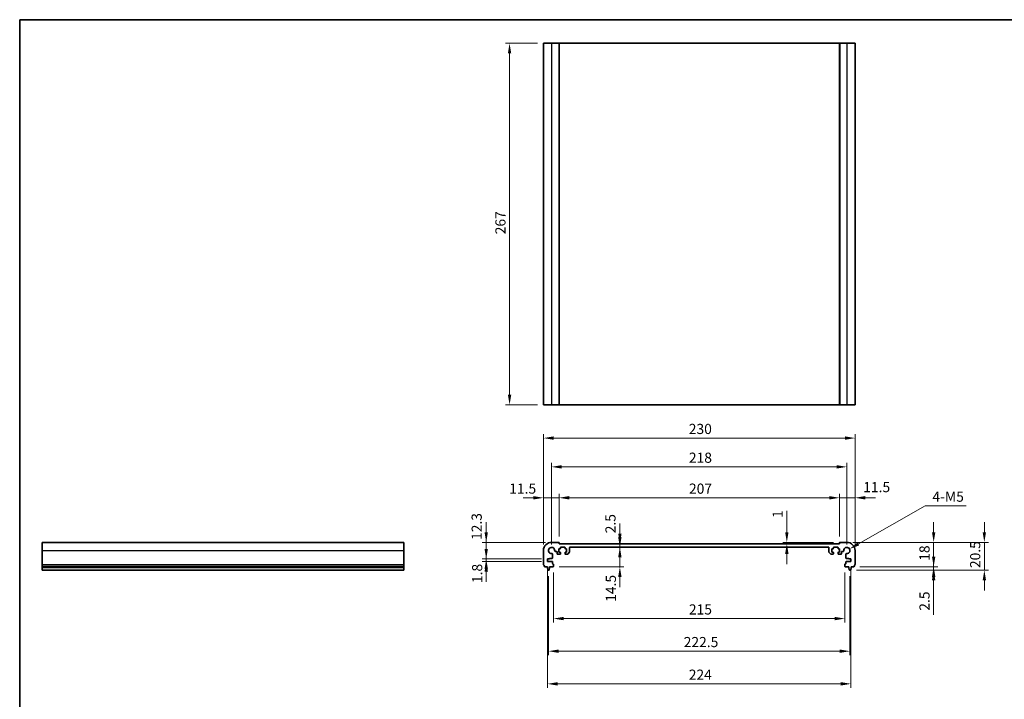
# Model space of a CAD drawing. Units: millimetres. Extents: x 0 to 6687, y 0 to 1405.
# Drawn here: x 3148 to 3875, y 341 to 843 of the extents above; entities that cross this region are included whole.
import ezdxf

# ---------------------------------------------------------------- set-up
doc = ezdxf.new("R2010")
doc.units = ezdxf.units.MM
for name, color, linetype, lineweight in [('Border (ISO)', 7, 'Continuous', 35), ('Dimension (ISO)', 7, 'Continuous', 18), ('Visible (ISO)', 7, 'Continuous', 35), ('Visible Narrow (ISO)', 7, 'Continuous', 25)]:
    doc.layers.add(name, color=color, linetype=linetype, lineweight=lineweight)
doc.styles.add('Note Text (TK)', font='txt')
doc.dimstyles.new('Default - Method 1b (TK)', dxfattribs={"dimscale": 3, "dimtxt": 2.5, "dimasz": 2.5, "dimexe": 1, "dimexo": 1.499999999999999, "dimgap": 1, "dimtad": 1, "dimtoh": 1, "dimrnd": 1e-08, "dimdsep": 46, "dimtxsty": 'Note Text (TK)', "dimcen": 0.09, "dimdle": 5, "dimclrd": 100, "dimclre": 100, "dimclrt": 7, "dimadec": 1, "dimazin": 1, "dimtfac": 1, "dimtmove": 0, "dimatfit": 3, "dimfxl": 1, "dimtolj": 1, "dimlwd": -1, "dimlwe": -1, "dimarcsym": 0})

# ---------------------------------------------------------------- blocks, each defined once
blk = doc.blocks.new('図面枠 tk図枠')
at = {"layer": 'Border (ISO)'}
for q in [(405.4999999999999, 289), (14.50000000000001, 8.000000000000007)]:
    blk.add_line((14.49999999999999, 289), q, dxfattribs=at)
blk = doc.blocks.new('*D64')
at = {"layer": 'Defpoints', "color": 0}
for p in [(3492.377922097789, 457.0711246179939), (3540.599788223814, 457.0711246179939), (3537.599788223496, 444.771124617994)]:
    blk.add_point(p, dxfattribs=at)
at = {"layer": 'Dimension (ISO)', "color": 100}
for p, q in [((3492.377922097789, 464.5711246179939), (3492.377922097789, 472.071124617994)), ((3536.099788223814, 457.0711246179939), (3489.377922097789, 457.0711246179939)), ((3492.377922097789, 444.771124617994), (3492.377922097789, 457.0711246179939)), ((3533.099788223497, 444.771124617994), (3489.377922097789, 444.771124617994)), ((3492.377922097789, 437.271124617994), (3492.377922097789, 429.771124617994))]:
    blk.add_line(p, q, dxfattribs=at)
for points in [[(3491.127922097789, 464.5711246179939), (3493.627922097789, 464.5711246179939), (3492.377922097789, 457.0711246179939)], [(3491.127922097789, 437.271124617994), (3493.627922097789, 437.271124617994), (3492.377922097789, 444.771124617994)]]:
    blk.add_solid(points, dxfattribs=at)
at = {"layer": 'Dimension (ISO)', "color": 7, "insert": (3485.322608442217, 458.8092111487878), "char_height": 7.5, "attachment_point": 4, "rotation": 90, "style": 'Note Text (TK)'}
blk.add_mtext('\\A1;12.3', dxfattribs=at)
blk = doc.blocks.new('*D65')
at = {"layer": 'Defpoints', "color": 0}
for p in [(3537.599788223496, 444.771124617994), (3492.377922097789, 442.9711246179943), (3537.599788223495, 442.9711246179943)]:
    blk.add_point(p, dxfattribs=at)
at = {"layer": 'Dimension (ISO)', "color": 100}
for p, q in [((3492.377922097789, 452.271124617994), (3492.377922097789, 459.7711246179939)), ((3533.099788223497, 444.771124617994), (3489.377922097789, 444.771124617994)), ((3492.377922097789, 444.771124617994), (3492.377922097789, 442.9711246179943)), ((3533.099788223495, 442.9711246179943), (3489.377922097789, 442.9711246179943)), ((3492.377922097789, 435.4711246179943), (3492.377922097789, 427.9711246179942))]:
    blk.add_line(p, q, dxfattribs=at)
for points in [[(3491.127922097789, 452.271124617994), (3493.627922097789, 452.271124617994), (3492.377922097789, 444.771124617994)], [(3491.127922097789, 435.4711246179943), (3493.627922097789, 435.4711246179943), (3492.377922097789, 442.9711246179943)]]:
    blk.add_solid(points, dxfattribs=at)
at = {"layer": 'Dimension (ISO)', "color": 7, "insert": (3485.707494637941, 427.0015859427969), "char_height": 7.5, "attachment_point": 4, "rotation": 90, "style": 'Note Text (TK)'}
blk.add_mtext('\\A1;1.8', dxfattribs=at)
blk = doc.blocks.new('*D66')
at = {"layer": 'Defpoints', "color": 0}
for p in [(3534.599788223812, 489.958756220696), (3534.599788223812, 451.0711246179941), (3546.099788223813, 456.871124617993)]:
    blk.add_point(p, dxfattribs=at)
at = {"layer": 'Dimension (ISO)', "color": 100}
for p, q in [((3527.099788223811, 489.958756220696), (3519.599788223811, 489.958756220696)), ((3534.599788223812, 455.5711246179941), (3534.599788223812, 492.958756220696)), ((3546.099788223813, 489.958756220696), (3534.599788223812, 489.958756220696)), ((3546.099788223813, 461.371124617993), (3546.099788223813, 492.958756220696)), ((3553.599788223812, 489.958756220696), (3561.099788223812, 489.958756220696))]:
    blk.add_line(p, q, dxfattribs=at)
for points in [[(3527.099788223811, 491.208756220696), (3527.099788223811, 488.708756220696), (3534.599788223812, 489.958756220696)], [(3553.599788223812, 491.208756220696), (3553.599788223812, 488.708756220696), (3546.099788223813, 489.958756220696)]]:
    blk.add_solid(points, dxfattribs=at)
at = {"layer": 'Dimension (ISO)', "color": 7, "insert": (3509.363952102981, 496.7604218529261), "char_height": 7.5, "attachment_point": 4, "style": 'Note Text (TK)'}
blk.add_mtext('\\A1;11.5', dxfattribs=at)
blk = doc.blocks.new('*D67')
at = {"layer": 'Defpoints', "color": 0}
for p in [(3753.099788223809, 489.958756220696), (3546.099788223813, 456.871124617993), (3753.099788223809, 456.8711246180373)]:
    blk.add_point(p, dxfattribs=at)
at = {"layer": 'Dimension (ISO)', "color": 100}
for p, q in [((3546.099788223813, 461.371124617993), (3546.099788223813, 492.958756220696)), ((3553.599788223812, 489.958756220696), (3745.599788223809, 489.958756220696)), ((3753.099788223809, 461.3711246180373), (3753.099788223809, 492.958756220696))]:
    blk.add_line(p, q, dxfattribs=at)
for points in [[(3553.599788223812, 491.208756220696), (3553.599788223812, 488.708756220696), (3546.099788223813, 489.958756220696)], [(3745.599788223809, 491.208756220696), (3745.599788223809, 488.708756220696), (3753.099788223809, 489.958756220696)]]:
    blk.add_solid(points, dxfattribs=at)
at = {"layer": 'Dimension (ISO)', "color": 7, "insert": (3642.035867769266, 496.708756220696), "char_height": 7.5, "attachment_point": 4, "style": 'Note Text (TK)'}
blk.add_mtext('\\A1;207', dxfattribs=at)
blk = doc.blocks.new('*D68')
at = {"layer": 'Defpoints', "color": 0}
for p in [(3764.599788223812, 489.958756220696), (3753.099788223809, 456.8711246180373), (3764.599788223812, 451.0711246180435)]:
    blk.add_point(p, dxfattribs=at)
at = {"layer": 'Dimension (ISO)', "color": 100}
for p, q in [((3745.599788223809, 489.958756220696), (3738.099788223808, 489.958756220696)), ((3753.099788223809, 461.3711246180373), (3753.099788223809, 492.958756220696)), ((3753.099788223809, 489.958756220696), (3764.599788223812, 489.958756220696)), ((3764.599788223812, 455.5711246180435), (3764.599788223812, 492.958756220696)), ((3772.099788223812, 489.958756220696), (3779.599788223811, 489.958756220696))]:
    blk.add_line(p, q, dxfattribs=at)
for points in [[(3745.599788223809, 491.208756220696), (3745.599788223809, 488.708756220696), (3753.099788223809, 489.958756220696)], [(3772.099788223812, 491.208756220696), (3772.099788223812, 488.708756220696), (3764.599788223812, 489.958756220696)]]:
    blk.add_solid(points, dxfattribs=at)
at = {"layer": 'Dimension (ISO)', "color": 7, "insert": (3770.662567151169, 497.8541255200864), "char_height": 7.5, "attachment_point": 4, "style": 'Note Text (TK)'}
blk.add_mtext('\\A1;11.5', dxfattribs=at)
blk = doc.blocks.new('*D69')
at = {"layer": 'Defpoints', "color": 0}
for p in [(3714.280341432255, 456.0711246180254), (3714.280341432254, 456.0711246180254), (3753.299788223811, 457.0711246180378)]:
    blk.add_point(p, dxfattribs=at)
at = {"layer": 'Dimension (ISO)', "color": 100}
for p, q in [((3714.280341432254, 464.5711246180378), (3714.280341432254, 480.3296473789663)), ((3748.799788223811, 457.0711246180378), (3711.280341432254, 457.0711246180378)), ((3714.280341432254, 456.0711246180254), (3714.280341432254, 457.0711246180378)), ((3714.280341432254, 448.5711246180255), (3714.280341432254, 441.0711246180254))]:
    blk.add_line(p, q, dxfattribs=at)
for points in [[(3713.030341432254, 464.5711246180378), (3715.530341432254, 464.5711246180378), (3714.280341432254, 457.0711246180378)], [(3713.030341432254, 448.5711246180255), (3715.530341432254, 448.5711246180255), (3714.280341432254, 456.0711246180254)]]:
    blk.add_solid(points, dxfattribs=at)
at = {"layer": 'Dimension (ISO)', "color": 7, "insert": (3707.530341432253, 475.0711246516923), "char_height": 7.5, "attachment_point": 4, "rotation": 90, "style": 'Note Text (TK)'}
blk.add_mtext('\\A1;1', dxfattribs=at)
blk = doc.blocks.new('*D70')
at = {"layer": 'Defpoints', "color": 0}
for p in [(3758.59978822381, 457.0711246180407), (3822.634612798715, 457.0711246180407), (3763.619437373614, 439.0711246180427)]:
    blk.add_point(p, dxfattribs=at)
at = {"layer": 'Dimension (ISO)', "color": 100}
for p, q in [((3822.634612798715, 464.5711246180407), (3822.634612798715, 472.0711246180408)), ((3763.099788223811, 457.0711246180407), (3825.634612798716, 457.0711246180407)), ((3822.634612798715, 439.0711246180427), (3822.634612798715, 457.0711246180407)), ((3768.119437373614, 439.0711246180427), (3825.634612798716, 439.0711246180427)), ((3822.634612798715, 431.5711246180427), (3822.634612798715, 424.0711246180427))]:
    blk.add_line(p, q, dxfattribs=at)
for points in [[(3821.384612798716, 464.5711246180407), (3823.884612798716, 464.5711246180407), (3822.634612798715, 457.0711246180407)], [(3821.384612798716, 431.5711246180427), (3823.884612798716, 431.5711246180427), (3822.634612798715, 439.0711246180427)]]:
    blk.add_solid(points, dxfattribs=at)
at = {"layer": 'Dimension (ISO)', "color": 7, "insert": (3815.884612798715, 443.447545072586), "char_height": 7.5, "attachment_point": 4, "rotation": 90, "style": 'Note Text (TK)'}
blk.add_mtext('\\A1;18', dxfattribs=at)
blk = doc.blocks.new('*D71')
at = {"layer": 'Defpoints', "color": 0}
for p in [(3761.091431997579, 436.5711246180419), (3763.619437373614, 439.0711246180432), (3822.634612798715, 436.5711246180419)]:
    blk.add_point(p, dxfattribs=at)
at = {"layer": 'Dimension (ISO)', "color": 100}
for p, q in [((3822.634612798715, 446.5711246180433), (3822.634612798715, 454.0711246180433)), ((3765.591431997579, 436.5711246180419), (3825.634612798716, 436.5711246180419)), ((3768.119437373614, 439.0711246180432), (3825.634612798716, 439.0711246180432)), ((3822.634612798715, 439.0711246180432), (3822.634612798715, 436.5711246180419)), ((3822.634612798715, 429.0711246180419), (3822.634612798715, 403.5540789844296))]:
    blk.add_line(p, q, dxfattribs=at)
for points in [[(3821.384612798716, 446.5711246180433), (3823.884612798716, 446.5711246180433), (3822.634612798715, 439.0711246180432)], [(3821.384612798716, 429.0711246180419), (3823.884612798716, 429.0711246180419), (3822.634612798715, 436.5711246180419)]]:
    blk.add_solid(points, dxfattribs=at)
at = {"layer": 'Dimension (ISO)', "color": 7, "insert": (3815.884612798715, 406.5540789844284), "char_height": 7.5, "attachment_point": 4, "rotation": 90, "style": 'Note Text (TK)'}
blk.add_mtext('\\A1;2.5', dxfattribs=at)
blk = doc.blocks.new('*D72')
at = {"layer": 'Defpoints', "color": 0}
for p in [(3758.59978822381, 457.0711246180407), (3860.061783869731, 457.0711246180407), (3761.091431997579, 436.5711246180417)]:
    blk.add_point(p, dxfattribs=at)
at = {"layer": 'Dimension (ISO)', "color": 100}
for p, q in [((3860.061783869731, 464.5711246180407), (3860.061783869731, 472.0711246180408)), ((3763.099788223811, 457.0711246180407), (3863.061783869731, 457.0711246180407)), ((3860.061783869731, 436.5711246180417), (3860.061783869731, 457.0711246180407)), ((3765.59143199758, 436.5711246180417), (3863.061783869731, 436.5711246180417)), ((3860.061783869731, 429.0711246180417), (3860.061783869731, 421.5711246180417))]:
    blk.add_line(p, q, dxfattribs=at)
for points in [[(3858.811783869732, 464.5711246180407), (3861.311783869732, 464.5711246180407), (3860.061783869731, 457.0711246180407)], [(3858.811783869732, 429.0711246180417), (3861.311783869732, 429.0711246180417), (3860.061783869731, 436.5711246180417)]]:
    blk.add_solid(points, dxfattribs=at)
at = {"layer": 'Dimension (ISO)', "color": 7, "insert": (3853.31178386973, 438.0853291634946), "char_height": 7.5, "attachment_point": 4, "rotation": 90, "style": 'Note Text (TK)'}
blk.add_mtext('\\A1;20.5', dxfattribs=at)
blk = doc.blocks.new('*D73')
at = {"layer": 'Defpoints', "color": 0}
for p in [(3537.599788223494, 442.971124617994), (3761.599788224132, 442.971124618042), (3761.599788224132, 352.5874241404615)]:
    blk.add_point(p, dxfattribs=at)
at = {"layer": 'Dimension (ISO)', "color": 100}
for p, q in [((3537.599788223494, 438.471124617994), (3537.599788223494, 349.5874241404615)), ((3761.599788224132, 438.471124618042), (3761.599788224132, 349.5874241404615)), ((3545.099788223494, 352.5874241404615), (3754.099788224132, 352.5874241404615))]:
    blk.add_line(p, q, dxfattribs=at)
for points in [[(3545.099788223494, 353.8374241404615), (3545.099788223494, 351.3374241404615), (3537.599788223494, 352.5874241404615)], [(3754.099788224132, 353.8374241404615), (3754.099788224132, 351.3374241404615), (3761.599788224132, 352.5874241404615)]]:
    blk.add_solid(points, dxfattribs=at)
at = {"layer": 'Dimension (ISO)', "color": 7, "insert": (3641.865413223813, 359.3374241404615), "char_height": 7.5, "attachment_point": 4, "style": 'Note Text (TK)'}
blk.add_mtext('\\A1;224', dxfattribs=at)
blk = doc.blocks.new('*D74')
at = {"layer": 'Defpoints', "color": 0}
for p in [(3542.09978822381, 439.3711246179927), (3757.099788223819, 439.3711246180389), (3542.09978822381, 400.7782657794669)]:
    blk.add_point(p, dxfattribs=at)
at = {"layer": 'Dimension (ISO)', "color": 100}
for p, q in [((3542.09978822381, 434.8711246179927), (3542.09978822381, 397.7782657794669)), ((3757.099788223819, 434.8711246180389), (3757.099788223819, 397.7782657794669)), ((3749.599788223819, 400.7782657794669), (3549.599788223809, 400.7782657794669))]:
    blk.add_line(p, q, dxfattribs=at)
for points in [[(3549.599788223809, 402.0282657794669), (3549.599788223809, 399.5282657794669), (3542.09978822381, 400.7782657794669)], [(3749.599788223819, 402.0282657794669), (3749.599788223819, 399.5282657794669), (3757.099788223819, 400.7782657794669)]]:
    blk.add_solid(points, dxfattribs=at)
at = {"layer": 'Dimension (ISO)', "color": 7, "insert": (3641.971947314723, 407.5282657794669), "char_height": 7.5, "attachment_point": 4, "style": 'Note Text (TK)'}
blk.add_mtext('\\A1;215', dxfattribs=at)
blk = doc.blocks.new('*D75')
at = {"layer": 'Defpoints', "color": 0}
for p in [(3590.984347934647, 456.0711246179989), (3591.016741382201, 456.0711246179989), (3591.016741382201, 453.5711246360398)]:
    blk.add_point(p, dxfattribs=at)
at = {"layer": 'Dimension (ISO)', "color": 100}
for p, q in [((3591.016741382201, 463.5711246179989), (3591.016741382201, 471.071124617999)), ((3591.016741382201, 453.5711246360398), (3591.016741382201, 456.0711246179989)), ((3591.016741382201, 446.0711246360398), (3591.016741382201, 438.5711246360398))]:
    blk.add_line(p, q, dxfattribs=at)
for points in [[(3589.766741382201, 463.5711246179989), (3592.2667413822, 463.5711246179989), (3591.016741382201, 456.0711246179989)], [(3589.766741382201, 446.0711246360398), (3592.2667413822, 446.0711246360398), (3591.016741382201, 453.5711246360398)]]:
    blk.add_solid(points, dxfattribs=at)
at = {"layer": 'Dimension (ISO)', "color": 7, "insert": (3584.096299140322, 463.7424071229538), "char_height": 7.5, "attachment_point": 4, "rotation": 90, "style": 'Note Text (TK)'}
blk.add_mtext('\\A1;2.5', dxfattribs=at)
blk = doc.blocks.new('*D76')
at = {"layer": 'Defpoints', "color": 0}
for p in [(3591.016741382201, 453.5711246360398), (3541.799788223811, 439.0711246179935), (3591.016741382203, 439.0711246179935)]:
    blk.add_point(p, dxfattribs=at)
at = {"layer": 'Dimension (ISO)', "color": 100}
for p, q in [((3591.016741382203, 461.0711246360398), (3591.016741382203, 468.5711246360398)), ((3591.016741382203, 453.5711246360398), (3591.016741382203, 439.0711246179935)), ((3546.299788223811, 439.0711246179935), (3594.016741382203, 439.0711246179935)), ((3591.016741382203, 431.5711246179935), (3591.016741382203, 424.0711246179935))]:
    blk.add_line(p, q, dxfattribs=at)
for points in [[(3589.766741382203, 461.0711246360398), (3592.266741382203, 461.0711246360398), (3591.016741382203, 453.5711246360398)], [(3589.766741382203, 431.5711246179935), (3592.266741382203, 431.5711246179935), (3591.016741382203, 439.0711246179935)]]:
    blk.add_solid(points, dxfattribs=at)
at = {"layer": 'Dimension (ISO)', "color": 7, "insert": (3584.392527649791, 413.1302542940204), "char_height": 7.5, "attachment_point": 4, "rotation": 90, "style": 'Note Text (TK)'}
blk.add_mtext('\\A1;14.5', dxfattribs=at)
blk = doc.blocks.new('*D77')
at = {"layer": 'Defpoints', "color": 0}
for p in [(3538.34978822381, 436.5711246179937), (3760.84978822382, 436.5711246180413), (3760.84978822382, 376.6828449599642)]:
    blk.add_point(p, dxfattribs=at)
at = {"layer": 'Dimension (ISO)', "color": 100}
for p, q in [((3538.34978822381, 432.0711246179937), (3538.34978822381, 373.6828449599642)), ((3760.84978822382, 432.0711246180414), (3760.84978822382, 373.6828449599642)), ((3545.849788223809, 376.6828449599642), (3753.34978822382, 376.6828449599642))]:
    blk.add_line(p, q, dxfattribs=at)
for points in [[(3545.849788223809, 377.9328449599642), (3545.849788223809, 375.4328449599642), (3538.34978822381, 376.6828449599642)], [(3753.34978822382, 377.9328449599642), (3753.34978822382, 375.4328449599642), (3760.84978822382, 376.6828449599642)]]:
    blk.add_solid(points, dxfattribs=at)
at = {"layer": 'Dimension (ISO)', "color": 7, "insert": (3638.136720041997, 383.4328449599642), "char_height": 7.5, "attachment_point": 4, "style": 'Note Text (TK)'}
blk.add_mtext('\\A1;222.5', dxfattribs=at)
blk = doc.blocks.new('*D78')
at = {"layer": 'Defpoints', "color": 0}
for p in [(3758.599788163839, 512.8119298370822), (3540.599788283783, 451.0711245580226), (3758.599788163839, 451.0711245580694)]:
    blk.add_point(p, dxfattribs=at)
at = {"layer": 'Dimension (ISO)', "color": 100}
for p, q in [((3540.599788283783, 455.5711245580225), (3540.599788283783, 515.8119298370821)), ((3548.099788283784, 512.8119298370822), (3751.099788163839, 512.8119298370822)), ((3758.599788163839, 455.5711245580694), (3758.599788163839, 515.8119298370821))]:
    blk.add_line(p, q, dxfattribs=at)
for points in [[(3548.099788283784, 514.0619298370821), (3548.099788283784, 511.5619298370821), (3540.599788283783, 512.8119298370822)], [(3751.099788163839, 514.0619298370821), (3751.099788163839, 511.5619298370821), (3758.599788163839, 512.8119298370822)]]:
    blk.add_solid(points, dxfattribs=at)
at = {"layer": 'Dimension (ISO)', "color": 7, "insert": (3641.950640496539, 519.5619298370822), "char_height": 7.5, "attachment_point": 4, "style": 'Note Text (TK)'}
blk.add_mtext('\\A1;218', dxfattribs=at)
blk = doc.blocks.new('*D79')
at = {"layer": 'Defpoints', "color": 0}
for p in [(3764.599788223812, 534.0500001898906), (3534.599788223812, 451.0711246179941), (3764.599788223812, 451.0711246180435)]:
    blk.add_point(p, dxfattribs=at)
at = {"layer": 'Dimension (ISO)', "color": 100}
for p, q in [((3534.599788223812, 455.5711246179941), (3534.599788223812, 537.0500001898906)), ((3542.099788223811, 534.0500001898906), (3757.099788223811, 534.0500001898906)), ((3764.599788223812, 455.5711246180435), (3764.599788223812, 537.0500001898906))]:
    blk.add_line(p, q, dxfattribs=at)
for points in [[(3542.099788223811, 535.3000001898906), (3542.099788223811, 532.8000001898906), (3534.599788223812, 534.0500001898906)], [(3757.099788223811, 535.3000001898906), (3757.099788223811, 532.8000001898906), (3764.599788223812, 534.0500001898906)]]:
    blk.add_solid(points, dxfattribs=at)
at = {"layer": 'Dimension (ISO)', "color": 7, "insert": (3641.886720041994, 540.8000001898906), "char_height": 7.5, "attachment_point": 4, "style": 'Note Text (TK)'}
blk.add_mtext('\\A1;230', dxfattribs=at)
blk = doc.blocks.new('*D80')
at = {"layer": 'Defpoints', "color": 0}
for p in [(3758.599788163838, 451.0711245580692), (3760.59796196841, 452.2101159745114)]:
    blk.add_point(p, dxfattribs=at)
at = {"layer": 'Dimension (ISO)', "color": 100}
for p, q in [((3816.443603041403, 484.0430354544716), (3767.113746113747, 455.9242184194316)), ((3846.67371667778, 484.0430354544719), (3816.443603041403, 484.0430354544716))]:
    blk.add_line(p, q, dxfattribs=at)
blk.add_solid([(3766.494729039594, 457.0101824436546), (3767.7327631879, 454.8382543952086), (3760.59796196841, 452.2101159745114)], dxfattribs=at)
at = {"layer": 'Dimension (ISO)', "color": 7, "insert": (3819.443603041415, 490.7930354544714), "char_height": 7.5, "attachment_point": 4, "style": 'Note Text (TK)'}
blk.add_mtext('\\A1; 4-M5', dxfattribs=at)
blk = doc.blocks.new('*D81')
at = {"layer": 'Defpoints', "color": 0}
for p in [(3534.599788223886, 825.5883777144733), (3509.599788223886, 558.5883777144728), (3534.599788223886, 558.5883777144728)]:
    blk.add_point(p, dxfattribs=at)
at = {"layer": 'Dimension (ISO)', "color": 100}
for p, q in [((3530.099788223886, 825.5883777144733), (3506.599788223886, 825.5883777144733)), ((3509.599788223886, 818.0883777144732), (3509.599788223886, 566.0883777144728)), ((3530.099788223886, 558.5883777144728), (3506.599788223886, 558.5883777144728))]:
    blk.add_line(p, q, dxfattribs=at)
for points in [[(3508.349788223885, 818.0883777144732), (3510.849788223885, 818.0883777144732), (3509.599788223886, 825.5883777144733)], [(3508.349788223885, 566.0883777144728), (3510.849788223885, 566.0883777144728), (3509.599788223886, 558.5883777144728)]]:
    blk.add_solid(points, dxfattribs=at)
at = {"layer": 'Dimension (ISO)', "color": 7, "insert": (3502.849788223885, 684.5244572599272), "char_height": 7.5, "attachment_point": 4, "rotation": 90, "style": 'Note Text (TK)'}
blk.add_mtext('\\A1;267', dxfattribs=at)

msp = doc.modelspace()

# ---------------------------------------------------------------- linework, layer by layer
at = {"layer": 'Visible (ISO)'}
for p, q in [((3534.599788223884, 825.5883777144717), (3534.599788223884, 558.5883777144718)), ((3534.599788223884, 825.5883777144717), (3540.599788223885, 825.5883777144736)), ((3545.899788223884, 825.5883777144736), (3540.599788223885, 825.5883777144736)), ((3545.899788223884, 825.5883777144736), (3546.099788223884, 825.5883777144736)), ((3546.099788223885, 825.5883777144736), (3546.099788223885, 558.5883777144735)), ((3753.099788223881, 825.5883777144733), (3546.099788223885, 825.5883777144733)), ((3753.099788223881, 825.5883777144736), (3753.099788223881, 558.5883777144735)), ((3753.099788223881, 825.5883777144736), (3753.299788223882, 825.5883777144736)), ((3758.599788223881, 825.5883777144736), (3753.299788223882, 825.5883777144736)), ((3758.599788223881, 825.5883777144736), (3764.599788223885, 825.5883777144717)), ((3764.599788223885, 825.5883777144717), (3764.599788223885, 558.5883777144718)), ((3534.599788223884, 558.5883777144718), (3540.599788223885, 558.5883777144736)), ((3545.899788223884, 558.5883777144736), (3540.599788223885, 558.5883777144736)), ((3545.899788223884, 558.5883777144736), (3546.099788223884, 558.5883777144735)), ((3753.099788223881, 558.5883777144734), (3546.099788223885, 558.5883777144734)), ((3753.099788223881, 558.5883777144735), (3753.299788223882, 558.5883777144736)), ((3758.599788223881, 558.5883777144736), (3753.299788223882, 558.5883777144736)), ((3758.599788223881, 558.5883777144736), (3764.599788223885, 558.5883777144718)), ((3164.545484674195, 451.0711246179941), (3164.545484674197, 457.0711246179937)), ((3164.545484674197, 457.0711246179937), (3431.545484674197, 457.0711246179937)), ((3164.545484674195, 451.0711246179941), (3164.545484674195, 440.8060597752844)), ((3431.545484674195, 451.0711246179941), (3431.545484674197, 457.0711246179937)), ((3431.545484674195, 451.0711246179941), (3431.545484674195, 440.8060597752844)), ((3534.599788223812, 451.0711246179941), (3534.59978822381, 440.8060597752844)), ((3545.899788223812, 457.0711246179932), (3540.599788223812, 457.0711246179937)), ((3546.049788223768, 452.3711246180273), (3546.849788223763, 452.3711246179971)), ((3546.049788223666, 449.7711246180824), (3546.049788223768, 452.3711246180273)), ((3546.099788223813, 456.0711246179891), (3546.099788223813, 456.871124617993)), ((3753.099788223809, 456.0711246180335), (3546.099788223813, 456.0711246179891)), ((3547.149788223775, 452.6711246179854), (3547.149788223798, 453.271124618042)), ((3547.44978822381, 453.5711246180305), (3550.249788223811, 453.5711246179239)), ((3550.549788223798, 453.2711246179121), (3550.549788223775, 452.6711246178596)), ((3550.849788223763, 452.3711246178477), (3551.649788223765, 452.3711246178176)), ((3551.649788223765, 452.3711246178176), (3551.649788223663, 449.7711246178718)), ((3553.849788159942, 449.9782313462121), (3553.849788212023, 453.0711246444513)), ((3554.349788211928, 453.5711246360319), (3744.8497882356, 453.5711246360715)), ((3745.349788235599, 453.0711246444911), (3745.349788287682, 449.9782313462532)), ((3747.549788223859, 452.3711246178597), (3748.34978822386, 452.3711246178899)), ((3747.549788223961, 449.7711246179139), (3747.549788223859, 452.3711246178597)), ((3748.649788223847, 452.6711246179019), (3748.649788223824, 453.2711246179546)), ((3748.949788223813, 453.5711246179665), (3751.749788223813, 453.5711246180745)), ((3752.049788223825, 453.2711246180862), (3752.049788223847, 452.6711246180293)), ((3752.34978822386, 452.3711246180412), (3753.149788223856, 452.3711246180717)), ((3753.099788223809, 456.8711246180373), (3753.099788223809, 456.0711246180335)), ((3753.149788223856, 452.3711246180717), (3753.149788223958, 449.7711246181268)), ((3758.599788223808, 457.0711246180406), (3753.299788223809, 457.0711246180374)), ((3764.599788223817, 440.8060597753338), (3764.599788223812, 451.0711246180435)), ((3537.599788223495, 444.7711246179937), (3539.099788223495, 444.7711246179935)), ((3537.599788223494, 442.971124617994), (3537.599788223495, 444.7711246179937)), ((3539.099788223494, 445.1711246179936), (3541.03223090824, 445.1711246179936)), ((3539.099788223495, 444.7711246179935), (3539.099788223494, 445.1711246179936)), ((3541.332230908241, 445.4711246179938), (3541.32987066558, 448.2805937666519)), ((3543.390319075153, 450.3410421762253), (3544.149763049855, 450.3410421762248)), ((3544.649763049586, 449.841058563177), (3544.649778267346, 448.7711175066153)), ((3545.149778267264, 448.2711246181099), (3546.849788223589, 448.2711246180033)), ((3546.849788223654, 449.7711246180631), (3546.049788223666, 449.7711246180824)), ((3547.14978822361, 448.5711246179906), (3547.149788223647, 449.4711246180502)), ((3550.549788223649, 449.471124617913), (3550.549788223616, 448.5711246178594)), ((3551.649788223663, 449.7711246178718), (3550.849788223661, 449.7711246179017)), ((3550.849788218322, 448.2711246178484), (3552.142681349891, 448.2711245950326)), ((3552.496234743212, 448.4175711983431), (3553.703341544439, 449.6246779579418)), ((3745.496234903185, 449.6246779579831), (3746.703341704412, 448.4175711983846)), ((3747.056895097733, 448.2711245950745), (3748.349788229303, 448.2711246178907)), ((3748.349788223963, 449.771124617944), (3747.549788223961, 449.7711246179139)), ((3748.649788224009, 448.5711246179021), (3748.649788223974, 449.4711246179554)), ((3752.049788223977, 449.4711246180941), (3752.049788224015, 448.5711246180344)), ((3753.149788223958, 449.7711246181268), (3752.34978822397, 449.7711246181072)), ((3752.349788224035, 448.2711246180474), (3754.04979818036, 448.2711246181548)), ((3754.549798180278, 448.7711175066603), (3754.549813398038, 449.841058563222)), ((3755.049813397769, 450.34104217627), (3755.80925737247, 450.3410421762708)), ((3757.869705782045, 448.2805937666983), (3757.867345539386, 445.4711246180401)), ((3758.167345539386, 445.1711246180402), (3760.099788224132, 445.1711246180409)), ((3760.099788224132, 445.1711246180409), (3760.09978822413, 444.7711246180408)), ((3760.09978822413, 444.7711246180408), (3761.599788224131, 444.7711246180417)), ((3761.599788224131, 444.7711246180417), (3761.599788224132, 442.971124618042)), ((3164.545484674195, 440.4590727438257), (3164.545484674195, 440.8060597752844)), ((3164.545484674195, 440.4590727438256), (3164.545484674196, 439.3319941832108)), ((3164.545484674196, 439.071124617994), (3164.545484674196, 439.3319941832118)), ((3164.545484674196, 439.071124617994), (3164.545484674196, 438.571124617994)), ((3164.545484674196, 439.0711246179941), (3431.545484674196, 439.0711246179941)), ((3164.545484674196, 438.571124617994), (3164.545484674196, 436.8266224821147)), ((3164.545484674196, 438.571124617994), (3431.545484674196, 438.571124617994)), ((3164.545484674196, 436.5711246179938), (3164.545484674196, 436.8266224821147)), ((3164.545484674196, 436.5711246179937), (3431.545484674197, 436.5711246179937)), ((3431.545484674195, 440.4590727438257), (3431.545484674195, 440.8060597752844)), ((3431.545484674195, 440.4590727438256), (3431.545484674196, 439.3319941832108)), ((3431.545484674196, 439.071124617994), (3431.545484674196, 439.3319941832118)), ((3431.545484674196, 439.071124617994), (3431.545484674196, 438.571124617994)), ((3431.545484674196, 438.571124617994), (3431.545484674196, 436.8266224821147)), ((3431.545484674197, 436.5711246179938), (3431.545484674196, 436.8266224821147)), ((3535.580139074016, 439.0711246179941), (3537.54978822381, 439.071124617994)), ((3537.54978822381, 439.071124617994), (3537.54978822381, 438.571124617994)), ((3537.54978822381, 438.571124617994), (3537.811463544191, 436.8266224821147)), ((3541.029870605606, 442.9711246179938), (3537.599788223494, 442.971124617994)), ((3538.108144450052, 436.5711246179937), (3538.591431997567, 436.5711246179937)), ((3538.888112903427, 436.8266224821147), (3539.14978822381, 438.5711246179937)), ((3539.14978822381, 439.0711246179937), (3541.799788223809, 439.0711246179932)), ((3539.14978822381, 438.5711246179937), (3539.14978822381, 439.0711246179937)), ((3541.329870605606, 441.3711246179939), (3541.329870605606, 442.6711246179935)), ((3541.799788223809, 441.0711246179933), (3541.629870605606, 441.0711246179937)), ((3542.09978822381, 439.3711246179927), (3542.09978822381, 440.7711246179932)), ((3757.099788223818, 440.7711246180391), (3757.099788223819, 439.3711246180389)), ((3757.56970584202, 441.0711246180401), (3757.399788223818, 441.0711246180394)), ((3757.399788223819, 439.0711246180394), (3760.049788223818, 439.071124618041)), ((3757.869705842021, 442.67112461804), (3757.869705842021, 441.3711246180403)), ((3761.599788224132, 442.971124618042), (3758.16970584202, 442.9711246180404)), ((3760.049788223818, 439.071124618041), (3760.049788223818, 438.571124618041)), ((3760.049788223818, 438.571124618041), (3760.311463544201, 436.8266224821622)), ((3760.608144450062, 436.5711246180413), (3761.091431997577, 436.5711246180414)), ((3761.388112903438, 436.8266224821627), (3761.649788223819, 438.5711246180419)), ((3761.649788223818, 439.0711246180419), (3763.619437373613, 439.0711246180431)), ((3761.649788223819, 438.5711246180419), (3761.649788223818, 439.0711246180419))]:
    msp.add_line(p, q, dxfattribs=at)
for centre, radius, start, end in [((3540.599788223811, 451.0711246179937), 5.999999999999965, 90, 180), ((3540.599788283783, 451.0711245580226), 2.300000000000001, 355.2865606114873, 274.7134393884608), ((3543.390319075153, 450.8410421762253), 0.5000000000000189, 175.2865606113655, 269.9999999999739), ((3545.899788223812, 456.8711246179929), 0.2000000000000135, 0, 89.99999999997395), ((3546.849788223774, 452.6711246179973), 0.2999999999999681, 269.9999999979156, 0), ((3547.449788223798, 453.2711246180304), 0.3000000000000114, 89.9999999977332, 180), ((3550.249788223798, 453.2711246179239), 0.2999999999999681, 0, 89.99999999783742), ((3550.849788223775, 452.6711246178479), 0.2999999999999936, 180, 269.9999999977592), ((3554.349788212024, 453.0711246360319), 0.5000000000000071, 90.00000001091709, 179.9999991462263), ((3744.8497882356, 453.0711246360715), 0.5000000000000026, 0, 90), ((3748.349788223848, 452.6711246178901), 0.3000000000000074, 270.0000000022928, 0), ((3748.949788223824, 453.2711246179665), 0.2999999999999758, 90.0000000021626, 180), ((3751.749788223824, 453.2711246180743), 0.2999999999999869, 0, 90.00000000226679), ((3752.349788223849, 452.6711246180414), 0.3000000000000114, 180, 270.0000000021105), ((3753.299788223809, 456.8711246180376), 0.1999999999999746, 90.00000000005213, 180), ((3755.80925737247, 450.8410421762707), 0.499999999999981, 270.0000000000521, 4.713439388671186), ((3758.599788163839, 451.0711245580694), 2.299999999999994, 265.2865606115653, 184.7134393885377), ((3758.599788223811, 451.0711246180405), 5.999999999999996, 0, 90.00000000002605), ((3540.829870665579, 448.2805937666519), 0.5000000000000249, 0, 94.71343938869617), ((3541.03223090824, 445.4711246179938), 0.299999999999988, 270, 0), ((3544.149763049854, 449.8410421762248), 0.5000000000000105, 0.0018778061855228, 89.99999999997395), ((3545.149778267295, 448.7711246181099), 0.5000000000000077, 180.0008149169941, 269.9999999964044), ((3546.849788223648, 449.4711246180629), 0.2999999999999936, 0, 89.99999999880147), ((3546.849788223608, 448.5711246180033), 0.2999999999999823, 269.9999999964044, 0), ((3550.84978822365, 449.4711246179017), 0.299999999999984, 89.99999999783742, 180), ((3550.849788223615, 448.5711246178484), 0.3000000000000114, 180, 269.9999989888795), ((3552.142681358715, 448.7711245950326), 0.5000000000000013, 269.9999989888795, 314.9999990120539), ((3553.349788159942, 449.9782313546315), 0.5000000000000971, 314.9999990120539, 0), ((3745.849788287682, 449.978231354673), 0.5000000000001847, 180.0000008537736, 225.0000009879774), ((3747.056895088909, 448.7711245950745), 0.500000000000035, 225.0000009879774, 270.0000010111204), ((3748.349788223974, 449.471124617944), 0.2999999999999758, 0, 90.00000000218863), ((3748.349788224009, 448.5711246178907), 0.2999999999999841, 270.0000010110944, 0), ((3752.349788223976, 449.471124618107), 0.2999999999999949, 90.00000000122458, 180), ((3752.349788224016, 448.5711246180474), 0.3000000000000114, 180, 270.0000000035956), ((3754.049798180329, 448.7711246181548), 0.4999999999999995, 270.0000000035956, 359.9991850830056), ((3755.04981339777, 449.8410421762701), 0.5000000000000073, 90.00000000005213, 179.9981221938145), ((3758.167345539386, 445.4711246180404), 0.2999999999999936, 180, 270), ((3758.369705782045, 448.2805937666985), 0.5000000000000121, 85.28656061133005, 180), ((3535.09978822381, 440.8060597752845), 0.5000000000001315, 180, 223.9455195624052), ((3533.299788223809, 439.071124617994), 2.000000000000215, 7.494717453906087, 43.94551956228836), ((3535.580139074016, 439.3711246179941), 0.3000000000000274, 187.494717453877, 270), ((3538.108144450052, 436.8711246179939), 0.2999999999999779, 188.5307656099516, 270), ((3538.591431997567, 436.8711246179939), 0.299999999999998, 270, 351.4692343900385), ((3541.029870605606, 442.6711246179936), 0.2999999999999936, 0, 90), ((3541.629870605606, 441.3711246179939), 0.2999999999999903, 180, 270), ((3541.799788223809, 440.7711246179933), 0.3000000000000114, 0, 90), ((3541.799788223809, 439.3711246179932), 0.2999999999999781, 270, 0), ((3757.399788223818, 440.7711246180395), 0.300000000000008, 90.00000000005213, 180), ((3757.399788223819, 439.3711246180393), 0.2999999999999758, 180, 270), ((3757.56970584202, 441.3711246180403), 0.2999999999999758, 269.9999999999739, 0), ((3758.16970584202, 442.6711246180402), 0.2999999999999803, 90.00000000007815, 180), ((3760.608144450062, 436.8711246180414), 0.3000000000000166, 188.5307656099614, 270.0000000000782), ((3761.091431997577, 436.8711246180416), 0.2999999999999736, 270.0000000000782, 351.4692343900906), ((3763.619437373613, 439.371124618043), 0.3000000000000191, 270.000000000026, 352.5052825461216), ((3765.899788223819, 439.071124618044), 1.999999999999867, 136.054480437746, 172.5052825461228), ((3764.099788223818, 440.8060597753335), 0.4999999999999715, 316.0544804375295, 0)]:
    msp.add_arc(centre, radius, start, end, dxfattribs=at)
at = {"layer": 'Visible Narrow (ISO)'}
for p, q in [((3540.599788223885, 825.5883777144736), (3540.599788223885, 558.5883777144736)), ((3545.899788223884, 825.5883777144736), (3545.899788223884, 558.5883777144736)), ((3753.299788223882, 825.5883777144736), (3753.299788223882, 558.5883777144736)), ((3758.599788223881, 825.5883777144736), (3758.599788223881, 558.5883777144736)), ((3164.545484674195, 451.0711246179941), (3431.545484674195, 451.0711246179941)), ((3164.545484674195, 440.8060597752844), (3431.545484674195, 440.8060597752844)), ((3164.545484674195, 440.4590727438254), (3431.545484674195, 440.4590727438254)), ((3164.545484674196, 439.3319941832108), (3431.545484674196, 439.3319941832108)), ((3164.545484674196, 436.8266224821147), (3431.545484674196, 436.8266224821147))]:
    msp.add_line(p, q, dxfattribs=at)

# ---------------------------------------------------------------- block references
at = {"xscale": 3, "yscale": 3, "zscale": 3}
msp.add_blockref('図面枠 tk図枠', (3104.5, -23.99999999999994), dxfattribs=at)

# ---------------------------------------------------------------- dimensions: what is measured, and where the dimension line sits
at = {"layer": 'Dimension (ISO)', "color": 100}
for base, p1, p2, angle, override, picture, middle in [((3509.599788223886, 558.5883777144728), (3534.599788223884, 825.5883777144727), (3534.599788223884, 558.5883777144726), 90, {"dimtoh": 0, "dimdec": 2, "dimtp": 0, "dimtm": 0, "dimtdec": 2, "dimtofl": 0, "dimatfit": 1}, '*D81', (3509.599788223885, 692.0883777144727)), ((3764.599788223812, 534.0500001898906), (3534.599788223812, 451.0711246179941), (3764.599788223812, 451.0711246180435), 180, {"dimtoh": 0, "dimdec": 2, "dimtp": 0, "dimtm": 0, "dimtdec": 2, "dimtofl": 0, "dimatfit": 1}, '*D79', (3649.599788223812, 534.0500001898906)), ((3758.599788163839, 512.8119298370822), (3540.599788283783, 451.0711245580226), (3758.599788163839, 451.0711245580694), 180, {"dimtoh": 0, "dimdec": 2, "dimtp": 0, "dimtm": 0, "dimtdec": 2, "dimtofl": 0, "dimatfit": 1}, '*D78', (3649.599788223812, 512.8119298370822)), ((3534.599788223812, 489.958756220696), (3546.099788223813, 456.871124617993), (3534.599788223812, 451.0711246179941), 180, {"dimtoh": 0, "dimtmove": 2, "dimatfit": 1}, '*D66', (3517.80145210298, 496.7604218529261)), ((3753.099788223809, 489.958756220696), (3546.099788223813, 456.871124617993), (3753.099788223809, 456.8711246180373), 180, {"dimtoh": 0, "dimdec": 2, "dimtp": 0, "dimtm": 0, "dimtdec": 2, "dimtofl": 0, "dimatfit": 1}, '*D67', (3649.599788223811, 489.958756220696)), ((3764.599788223812, 489.958756220696), (3753.099788223809, 456.8711246180373), (3764.599788223812, 451.0711246180435), 180, {"dimtoh": 0, "dimtmove": 2, "dimatfit": 1}, '*D68', (3779.100067151169, 497.8541255200864)), ((3714.280341432254, 456.0711246180254), (3753.299788223809, 457.0711246180376), (3714.280341432253, 456.0711246180252), 90, {"dimtoh": 0, "dimdec": 2, "dimse2": 1, "dimtp": 0, "dimtm": 0, "dimtdec": 2, "dimtofl": 1, "dimatfit": 1}, '*D69', (3714.280341432253, 476.2003860153287)), ((3492.377922097789, 457.0711246179939), (3537.599788223495, 444.7711246179937), (3540.599788223812, 457.0711246179937), 90, {"dimtoh": 0, "dimtmove": 2, "dimatfit": 1}, '*D64', (3485.322608442217, 467.2467111487878)), ((3591.016741382201, 456.0711246179989), (3591.0167413822, 453.5711246360396), (3590.984347934645, 456.0711246179987), 270, {"dimtoh": 0, "dimse1": 1, "dimse2": 1, "dimtmove": 2, "dimatfit": 1}, '*D75', (3584.096299140322, 469.7509298502266)), ((3591.016741382203, 439.0711246179935), (3591.0167413822, 453.5711246360396), (3541.799788223809, 439.0711246179932), 270, {"dimtoh": 0, "dimse1": 1, "dimtmove": 2, "dimatfit": 1}, '*D76', (3584.392527649791, 421.5677542940204)), ((3822.634612798715, 457.0711246180407), (3763.619437373613, 439.0711246180424), (3758.599788223808, 457.0711246180406), 90, {"dimtoh": 0, "dimdec": 2, "dimtp": 0, "dimtm": 0, "dimtdec": 2, "dimtofl": 1, "dimatfit": 1}, '*D70', (3822.634612798715, 448.0711246180406)), ((3860.061783869731, 457.0711246180407), (3761.091431997578, 436.5711246180414), (3758.599788223808, 457.0711246180406), 90, {"dimtoh": 0, "dimdec": 2, "dimtp": 0, "dimtm": 0, "dimtdec": 2, "dimtofl": 1, "dimatfit": 1}, '*D72', (3860.06178386973, 446.82112461804)), ((3492.377922097789, 442.9711246179943), (3537.599788223495, 444.7711246179937), (3537.599788223494, 442.971124617994), 90, {"dimtoh": 0, "dimtmove": 2, "dimatfit": 1}, '*D65', (3485.707494637941, 432.7331200337059)), ((3822.634612798715, 436.5711246180419), (3763.619437373613, 439.0711246180431), (3761.091431997577, 436.5711246180417), 90, {"dimtoh": 0, "dimdec": 2, "dimtp": 0, "dimtm": 0, "dimtdec": 2, "dimtofl": 1, "dimatfit": 1}, '*D71', (3822.634612798715, 412.5626017117012)), ((3761.599788224132, 352.5874241404615), (3537.599788223494, 442.971124617994), (3761.599788224132, 442.971124618042), 180, {"dimtoh": 0, "dimdec": 2, "dimtp": 0, "dimtm": 0, "dimtdec": 2, "dimtofl": 0, "dimatfit": 1}, '*D73', (3649.599788223813, 352.5874241404615)), ((3760.84978822382, 376.6828449599642), (3538.34978822381, 436.5711246179937), (3760.84978822382, 436.5711246180413), 180, {"dimtoh": 0, "dimdec": 2, "dimtp": 0, "dimtm": 0, "dimtdec": 2, "dimtofl": 0, "dimatfit": 1}, '*D77', (3649.599788223815, 376.6828449599642)), ((3542.09978822381, 400.7782657794669), (3757.099788223819, 439.3711246180389), (3542.09978822381, 439.3711246179927), 180, {"dimtoh": 0, "dimdec": 2, "dimtp": 0, "dimtm": 0, "dimtdec": 2, "dimtofl": 0, "dimatfit": 1}, '*D74', (3649.599788223814, 400.7782657794669))]:
    dim = msp.add_linear_dim(base=base, p1=p1, p2=p2, angle=angle, dimstyle='Default - Method 1b (TK)', override=override, dxfattribs=at)
    dim.commit()
    dim.dimension.update_dxf_attribs({"geometry": picture, "text_midpoint": middle, "dimtype": 160})
dim = msp.add_radius_dim(center=(3758.599788163838, 451.0711245580692), mpoint=(3760.59796196841, 452.2101159745114), text=' 4-M5', dimstyle='Default - Method 1b (TK)', override={"dimtih": 1, "dimcen": 0, "dimtofl": 0}, dxfattribs=at)
dim.commit()
dim.dimension.update_dxf_attribs({"geometry": '*D80', "text_midpoint": (3833.058659859597, 484.0430354544714), "dimtype": 164})

doc.saveas('drawing.dxf')
